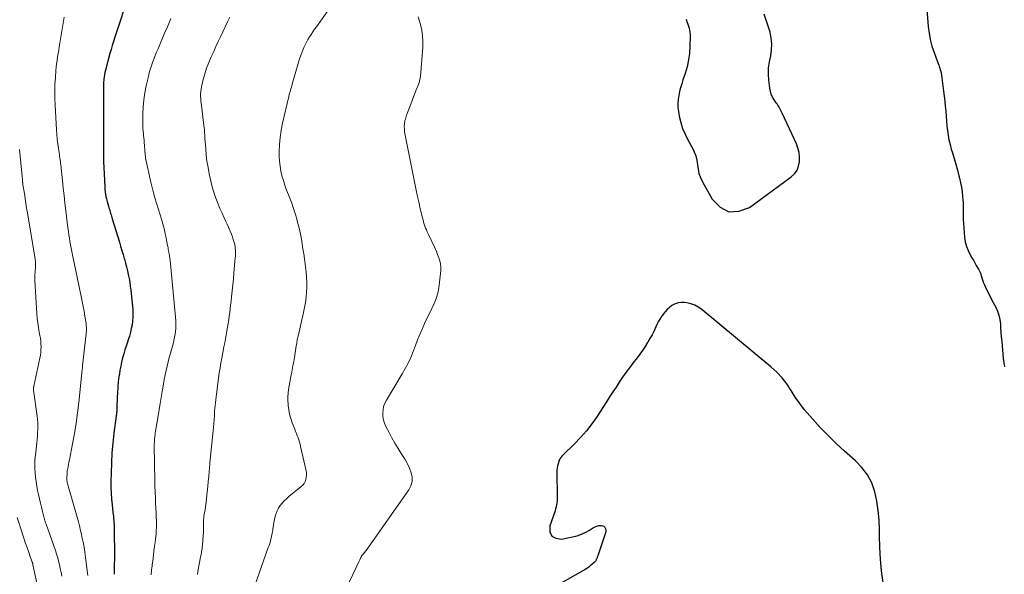
# Model space of a CAD drawing. Units: feet. Extents: x 2034996 to 2040003, y 550000 to 555004.
# Drawn here: x 2035403 to 2035642, y 552695 to 552830 of the extents above; entities that cross this region are included whole.
import ezdxf

# ---------------------------------------------------------------- set-up
doc = ezdxf.new("R2010")
doc.units = ezdxf.units.FT
doc.header["$LTSCALE"] = 100
doc.header["$MEASUREMENT"] = 0
doc.layers.add('CONTOUR INDEX', color=32, linetype='Continuous', lineweight=25)
doc.layers.add('CONTOUR INTERMEDIATE', color=40, linetype='Continuous', lineweight=15)

msp = doc.modelspace()

# ---------------------------------------------------------------- linework, layer by layer
at = {"layer": 'CONTOUR INDEX', "flags": 128}
for points, elevation in [([(2035428.25, 552831.87), (2035427.37, 552829.13), (2035427.05, 552828.15), (2035426.73, 552827.18), (2035426.41, 552826.21), (2035426.08, 552825.24), (2035425.76, 552824.26), (2035425.45, 552823.28), (2035425.16, 552822.3), (2035424.89, 552821.31), (2035423.81, 552817.26), (2035423.68, 552816.72), (2035423.57, 552816.17), (2035423.48, 552815.61), (2035423.41, 552815.05), (2035423.38, 552814.8), (2035423.35, 552814.36), (2035423.32, 552813.93), (2035423.31, 552813.49), (2035423.31, 552813.05), (2035423.32, 552812.62), (2035423.32, 552812.18), (2035423.32, 552811.74), (2035423.33, 552811.31), (2035423.35, 552804.35), (2035423.35, 552803.01), (2035423.35, 552801.68), (2035423.34, 552800.34), (2035423.33, 552799), (2035423.32, 552797.66), (2035423.34, 552796.33), (2035423.37, 552794.99), (2035423.43, 552793.65), (2035423.66, 552788.94), (2035423.7, 552788.34), (2035423.76, 552787.76), (2035423.84, 552787.17), (2035423.94, 552786.59), (2035424.07, 552786), (2035424.2, 552785.43), (2035424.35, 552784.86), (2035424.51, 552784.3), (2035424.66, 552783.82), (2035424.76, 552783.5), (2035424.86, 552783.17), (2035424.96, 552782.85), (2035425.06, 552782.52), (2035425.16, 552782.19), (2035425.26, 552781.87), (2035425.36, 552781.54), (2035425.45, 552781.21), (2035427.19, 552775.55), (2035427.49, 552774.55), (2035427.79, 552773.54), (2035428.08, 552772.54), (2035428.37, 552771.54), (2035428.42, 552771.36), (2035428.67, 552770.44), (2035428.91, 552769.52), (2035429.14, 552768.59), (2035429.35, 552767.66), (2035429.53, 552766.73), (2035429.7, 552765.79), (2035429.83, 552764.85), (2035429.94, 552763.91), (2035430.42, 552759.16), (2035430.47, 552758.23), (2035430.48, 552757.31), (2035430.4, 552756.39), (2035430.27, 552755.47), (2035430.09, 552754.55), (2035429.87, 552753.65), (2035429.62, 552752.75), (2035429.34, 552751.86), (2035429.15, 552751.27), (2035428.84, 552750.32), (2035428.54, 552749.36), (2035428.25, 552748.39), (2035427.98, 552747.42), (2035427.74, 552746.44), (2035427.52, 552745.46), (2035427.34, 552744.47), (2035427.18, 552743.48), (2035427.09, 552742.9), (2035426.93, 552741.61), (2035426.8, 552740.32), (2035426.72, 552739.03), (2035426.66, 552737.73), (2035426.6, 552735.54), (2035426.59, 552735.27), (2035426.58, 552734.99), (2035426.57, 552734.72), (2035426.55, 552734.45), (2035426.53, 552734.17), (2035426.5, 552733.9), (2035426.47, 552733.63), (2035426.44, 552733.36), (2035425.88, 552729.14), (2035425.61, 552726.75), (2035425.39, 552724.36), (2035425.25, 552721.97), (2035425.17, 552719.57), (2035425.13, 552717.42), (2035425.13, 552716.01), (2035425.17, 552714.6), (2035425.27, 552713.19), (2035425.41, 552711.79), (2035425.63, 552709.95), (2035425.69, 552709.47), (2035425.74, 552708.98), (2035425.79, 552708.5), (2035425.83, 552708.01), (2035425.87, 552707.53), (2035425.9, 552707.04), (2035425.92, 552706.56), (2035425.93, 552706.07), (2035425.95, 552703.87), (2035425.95, 552703.5), (2035425.96, 552703.14), (2035425.96, 552702.78), (2035425.97, 552702.42), (2035425.97, 552702.05), (2035425.97, 552701.69), (2035425.97, 552701.33), (2035425.97, 552700.97), (2035425.91, 552694.91)], 720), ([(2035564.69, 552829.62), (2035564.81, 552829.34), (2035564.99, 552828.87), (2035565.17, 552828.4), (2035565.32, 552827.92), (2035565.45, 552827.43), (2035565.56, 552826.94), (2035565.64, 552826.44), (2035565.68, 552825.94), (2035565.68, 552825.44), (2035565.63, 552823.08), (2035565.51, 552821.4), (2035565.3, 552819.74), (2035564.94, 552818.11), (2035564.48, 552816.49), (2035563.95, 552814.9), (2035563.66, 552813.96), (2035563.38, 552813.01), (2035563.14, 552812.05), (2035562.92, 552811.09), (2035562.77, 552810.13), (2035562.69, 552809.16), (2035562.74, 552808.19), (2035562.85, 552807.22), (2035563.05, 552806.1), (2035563.41, 552804.6), (2035563.86, 552803.14), (2035564.45, 552801.72), (2035565.15, 552800.34), (2035566.22, 552798.46), (2035566.7, 552797.48), (2035567.08, 552796.46), (2035567.31, 552795.41), (2035567.46, 552794.33), (2035567.6, 552793.25), (2035567.83, 552792.19), (2035568.2, 552791.18), (2035568.66, 552790.19), (2035571, 552785.96), (2035572.95, 552784.02), (2035575.09, 552782.9), (2035577.5, 552783.02), (2035580.09, 552783.95), (2035590.22, 552791.38), (2035591.01, 552792.13), (2035591.64, 552792.98), (2035592.02, 552793.96), (2035592.25, 552795.03), (2035592.24, 552796.16), (2035592.13, 552797.27), (2035591.85, 552798.35), (2035591.46, 552799.41), (2035588.04, 552806.86), (2035587.89, 552807.19), (2035587.72, 552807.51), (2035587.55, 552807.83), (2035587.37, 552808.14), (2035587.18, 552808.45), (2035586.99, 552808.76), (2035586.79, 552809.06), (2035586.59, 552809.36), (2035586.1, 552810.05), (2035585.71, 552810.71), (2035585.39, 552811.41), (2035585.17, 552812.14), (2035585.03, 552812.89), (2035584.81, 552814.84), (2035584.72, 552816.32), (2035584.74, 552817.8), (2035584.93, 552819.27), (2035585.23, 552820.73), (2035585.47, 552822.18), (2035585.55, 552823.62), (2035585.39, 552825.06), (2035585.07, 552826.49), (2035583.67, 552830.84)], 700), ([(2035623.14, 552832.05), (2035623.47, 552827.86), (2035623.67, 552826.25), (2035623.95, 552824.67), (2035624.37, 552823.11), (2035624.87, 552821.57), (2035625.72, 552819.32), (2035625.87, 552818.92), (2035626.01, 552818.52), (2035626.14, 552818.12), (2035626.28, 552817.72), (2035626.39, 552817.32), (2035626.5, 552816.91), (2035626.58, 552816.5), (2035626.65, 552816.08), (2035627.2, 552812.19), (2035627.36, 552810.98), (2035627.5, 552809.77), (2035627.61, 552808.57), (2035627.71, 552807.35), (2035627.71, 552807.24), (2035627.8, 552806.08), (2035627.9, 552804.93), (2035628.01, 552803.78), (2035628.14, 552802.63), (2035628.3, 552801.49), (2035628.5, 552800.35), (2035628.76, 552799.23), (2035629.06, 552798.12), (2035629.35, 552797.18), (2035629.75, 552795.8), (2035630.15, 552794.42), (2035630.53, 552793.03), (2035630.9, 552791.64), (2035631.06, 552791.03), (2035631.31, 552789.94), (2035631.53, 552788.84), (2035631.68, 552787.74), (2035631.8, 552786.63), (2035631.87, 552785.8), (2035631.91, 552785.1), (2035631.94, 552784.39), (2035631.95, 552783.69), (2035631.94, 552782.98), (2035631.93, 552782.28), (2035631.94, 552781.57), (2035631.97, 552780.86), (2035632.01, 552780.16), (2035632.28, 552776.71), (2035632.44, 552775.59), (2035632.71, 552774.51), (2035633.12, 552773.48), (2035633.62, 552772.47), (2035634.05, 552771.74), (2035634.42, 552771.12), (2035634.78, 552770.5), (2035635.13, 552769.88), (2035635.49, 552769.25), (2035635.63, 552768.99), (2035635.89, 552768.48), (2035636.12, 552767.97), (2035636.32, 552767.44), (2035636.48, 552766.9), (2035636.65, 552766.35), (2035636.83, 552765.82), (2035637.04, 552765.29), (2035637.28, 552764.77), (2035637.48, 552764.35), (2035637.84, 552763.63), (2035638.2, 552762.91), (2035638.56, 552762.2), (2035638.93, 552761.48), (2035639.84, 552759.75), (2035640.27, 552758.78), (2035640.62, 552757.79), (2035640.83, 552756.76), (2035640.97, 552755.71), (2035641.03, 552754.64), (2035641.11, 552753.58), (2035641.19, 552752.51), (2035641.29, 552751.44), (2035641.66, 552747.25), (2035641.79, 552746.24), (2035641.95, 552745.24)], 700), ([(2035612.53, 552692.94), (2035612.16, 552695.77), (2035611.88, 552698.6), (2035611.72, 552701.44), (2035611.64, 552704.29), (2035611.63, 552705.71), (2035611.53, 552708.04), (2035611.33, 552710.36), (2035610.96, 552712.65), (2035610.49, 552714.94), (2035609.74, 552717.09), (2035608.75, 552719.09), (2035607.39, 552720.87), (2035605.79, 552722.49), (2035605.18, 552723), (2035603.11, 552724.8), (2035601.09, 552726.65), (2035599.15, 552728.58), (2035597.27, 552730.57), (2035594.72, 552733.37), (2035593.47, 552734.83), (2035592.29, 552736.33), (2035591.21, 552737.9), (2035590.19, 552739.53), (2035589.14, 552741.12), (2035587.99, 552742.63), (2035586.69, 552744), (2035585.29, 552745.3), (2035568.62, 552759.1), (2035567.76, 552759.7), (2035566.85, 552760.21), (2035565.87, 552760.56), (2035564.85, 552760.81), (2035564.36, 552760.89), (2035563.57, 552760.92), (2035562.81, 552760.84), (2035562.08, 552760.58), (2035561.39, 552760.21), (2035561.26, 552760.13), (2035560.68, 552759.67), (2035560.12, 552759.18), (2035559.62, 552758.64), (2035559.14, 552758.07), (2035558.72, 552757.46), (2035558.32, 552756.83), (2035557.96, 552756.17), (2035557.63, 552755.51), (2035557.37, 552754.95), (2035556.92, 552754.01), (2035556.44, 552753.07), (2035555.94, 552752.15), (2035555.41, 552751.24), (2035555.35, 552751.14), (2035554.75, 552750.2), (2035554.14, 552749.27), (2035553.49, 552748.37), (2035552.83, 552747.48), (2035551.81, 552746.17), (2035550.95, 552745.04), (2035550.11, 552743.9), (2035549.29, 552742.73), (2035548.49, 552741.55), (2035547.71, 552740.37), (2035546.93, 552739.18), (2035546.15, 552737.98), (2035545.38, 552736.79), (2035543.04, 552733.17), (2035541.81, 552731.41), (2035540.51, 552729.71), (2035539.1, 552728.11), (2035537.61, 552726.57), (2035534.87, 552723.91), (2035534.7, 552723.74), (2035534.54, 552723.56), (2035534.39, 552723.37), (2035534.26, 552723.17), (2035534.13, 552722.97), (2035534.02, 552722.75), (2035533.92, 552722.53), (2035533.84, 552722.31), (2035533.65, 552721.75), (2035533.5, 552721.23), (2035533.39, 552720.71), (2035533.34, 552720.18), (2035533.32, 552719.65), (2035533.45, 552713.79), (2035533.45, 552713.28), (2035533.42, 552712.77), (2035533.36, 552712.27), (2035533.28, 552711.77), (2035533.17, 552711.27), (2035533.04, 552710.78), (2035532.9, 552710.29), (2035532.74, 552709.81), (2035531.62, 552706.64), (2035531.67, 552705.26), (2035532.09, 552704.21), (2035533.08, 552703.65), (2035534.44, 552703.43), (2035537.51, 552704.09), (2035538.5, 552704.36), (2035539.47, 552704.7), (2035540.39, 552705.14), (2035541.28, 552705.64), (2035542.26, 552706.26), (2035542.65, 552706.46), (2035543.06, 552706.63), (2035543.5, 552706.72), (2035543.94, 552706.76), (2035544.19, 552706.77), (2035544.48, 552706.71), (2035544.73, 552706.6), (2035544.93, 552706.41), (2035545.08, 552706.15), (2035545.22, 552705.78), (2035545.25, 552705.65), (2035545.27, 552705.53), (2035545.27, 552705.4), (2035545.24, 552705.27), (2035545.21, 552705.15), (2035545.17, 552705.02), (2035545.13, 552704.89), (2035545.09, 552704.77), (2035543.27, 552699.43), (2035543.21, 552699.27), (2035543.16, 552699.11), (2035543.1, 552698.95), (2035543.05, 552698.79), (2035543.03, 552698.75), (2035542.98, 552698.61), (2035542.92, 552698.47), (2035542.85, 552698.34), (2035542.78, 552698.21), (2035542.69, 552698.09), (2035542.6, 552697.97), (2035542.5, 552697.87), (2035542.39, 552697.76), (2035541.86, 552697.28), (2035541.47, 552696.95), (2035541.07, 552696.64), (2035540.65, 552696.36), (2035540.22, 552696.09), (2035521.4, 552685.39)], 700)]:
    msp.add_lwpolyline(points, dxfattribs=dict(at, elevation=elevation))
at = {"layer": 'CONTOUR INTERMEDIATE', "flags": 128}
for points, elevation in [([(2035480.55, 552835.64), (2035474.99, 552827.78), (2035474.57, 552827.18), (2035474.15, 552826.57), (2035473.74, 552825.96), (2035473.33, 552825.34), (2035472.95, 552824.71), (2035472.59, 552824.07), (2035472.26, 552823.41), (2035471.96, 552822.74), (2035471.81, 552822.38), (2035471.47, 552821.51), (2035471.14, 552820.64), (2035470.85, 552819.76), (2035470.58, 552818.87), (2035469.14, 552813.88), (2035469.03, 552813.5), (2035468.93, 552813.13), (2035468.82, 552812.76), (2035468.71, 552812.39), (2035468.61, 552812.02), (2035468.51, 552811.65), (2035468.41, 552811.27), (2035468.32, 552810.9), (2035466.81, 552804.39), (2035466.47, 552802.67), (2035466.21, 552800.94), (2035466.07, 552799.2), (2035466, 552797.45), (2035466, 552796.35), (2035466.05, 552795.15), (2035466.17, 552793.96), (2035466.38, 552792.78), (2035466.65, 552791.62), (2035467, 552790.46), (2035467.36, 552789.32), (2035467.77, 552788.18), (2035468.19, 552787.05), (2035468.54, 552786.19), (2035469, 552784.96), (2035469.44, 552783.72), (2035469.85, 552782.47), (2035470.22, 552781.21), (2035470.28, 552781.03), (2035470.59, 552779.85), (2035470.88, 552778.67), (2035471.13, 552777.48), (2035471.35, 552776.28), (2035471.55, 552775.08), (2035471.74, 552773.88), (2035471.92, 552772.68), (2035472.08, 552771.47), (2035472.51, 552768.28), (2035472.63, 552767.05), (2035472.7, 552765.82), (2035472.69, 552764.59), (2035472.63, 552763.36), (2035472.49, 552762.12), (2035472.33, 552760.9), (2035472.11, 552759.68), (2035471.86, 552758.47), (2035470.56, 552752.75), (2035470.49, 552752.46), (2035470.43, 552752.17), (2035470.37, 552751.87), (2035470.32, 552751.58), (2035470.27, 552751.28), (2035470.22, 552750.98), (2035470.17, 552750.69), (2035470.12, 552750.39), (2035469.66, 552747.55), (2035469.49, 552746.54), (2035469.31, 552745.54), (2035469.12, 552744.54), (2035468.93, 552743.53), (2035468.88, 552743.29), (2035468.71, 552742.41), (2035468.55, 552741.53), (2035468.39, 552740.65), (2035468.24, 552739.77), (2035468.12, 552738.89), (2035468.05, 552738.01), (2035468.06, 552737.12), (2035468.11, 552736.23), (2035468.14, 552735.86), (2035468.29, 552734.8), (2035468.49, 552733.75), (2035468.78, 552732.72), (2035469.13, 552731.71), (2035469.75, 552730.11), (2035469.95, 552729.59), (2035470.15, 552729.08), (2035470.35, 552728.56), (2035470.55, 552728.04), (2035470.73, 552727.52), (2035470.9, 552727), (2035471.05, 552726.47), (2035471.18, 552725.93), (2035472.49, 552720.05), (2035472.57, 552719.52), (2035472.59, 552718.99), (2035472.55, 552718.46), (2035472.45, 552717.93), (2035472.27, 552717.44), (2035472.03, 552716.98), (2035471.71, 552716.57), (2035471.34, 552716.2), (2035468.28, 552713.76), (2035467.72, 552713.27), (2035467.18, 552712.75), (2035466.68, 552712.2), (2035466.21, 552711.61), (2035466.19, 552711.58), (2035465.79, 552710.97), (2035465.45, 552710.33), (2035465.2, 552709.66), (2035464.99, 552708.96), (2035464.84, 552708.23), (2035464.7, 552707.51), (2035464.58, 552706.78), (2035464.46, 552706.06), (2035464.4, 552705.66), (2035464.32, 552705.11), (2035464.22, 552704.57), (2035464.1, 552704.03), (2035463.97, 552703.49), (2035463.83, 552702.96), (2035463.67, 552702.43), (2035463.51, 552701.9), (2035463.33, 552701.38), (2035459.45, 552690.31)], 708), ([(2035499.67, 552830.25), (2035500.24, 552828.34), (2035500.56, 552826.99), (2035500.78, 552825.63), (2035500.85, 552824.26), (2035500.81, 552822.87), (2035500.23, 552815.77), (2035500.2, 552815.51), (2035500.16, 552815.26), (2035500.11, 552815.01), (2035500.05, 552814.76), (2035499.99, 552814.51), (2035499.91, 552814.26), (2035499.83, 552814.02), (2035499.74, 552813.78), (2035499.24, 552812.51), (2035498.9, 552811.64), (2035498.56, 552810.76), (2035498.23, 552809.89), (2035497.9, 552809.01), (2035496.89, 552806.34), (2035496.78, 552806.02), (2035496.67, 552805.7), (2035496.58, 552805.38), (2035496.49, 552805.05), (2035496.43, 552804.72), (2035496.37, 552804.39), (2035496.34, 552804.06), (2035496.33, 552803.72), (2035496.33, 552803.56), (2035496.34, 552803.14), (2035496.36, 552802.73), (2035496.41, 552802.32), (2035496.48, 552801.9), (2035498.78, 552790.19), (2035499.11, 552788.55), (2035499.45, 552786.91), (2035499.82, 552785.28), (2035500.2, 552783.65), (2035500.74, 552781.4), (2035500.87, 552780.91), (2035501.01, 552780.41), (2035501.16, 552779.92), (2035501.33, 552779.44), (2035501.51, 552778.96), (2035501.7, 552778.48), (2035501.9, 552778.01), (2035502.11, 552777.54), (2035503.78, 552773.99), (2035504.11, 552773.26), (2035504.41, 552772.52), (2035504.67, 552771.76), (2035504.92, 552771), (2035505.09, 552770.23), (2035505.2, 552769.46), (2035505.21, 552768.67), (2035505.15, 552767.88), (2035504.68, 552764.47), (2035504.43, 552763.16), (2035504.08, 552761.87), (2035503.6, 552760.63), (2035503.03, 552759.41), (2035502.41, 552758.22), (2035501.81, 552757.01), (2035501.25, 552755.78), (2035500.71, 552754.54), (2035500.65, 552754.41), (2035500.11, 552753.1), (2035499.57, 552751.78), (2035499.05, 552750.46), (2035498.53, 552749.14), (2035498.46, 552748.96), (2035497.88, 552747.57), (2035497.26, 552746.19), (2035496.56, 552744.86), (2035495.81, 552743.54), (2035491.99, 552737.2), (2035491.62, 552736.45), (2035491.32, 552735.67), (2035491.16, 552734.86), (2035491.08, 552734.02), (2035491.13, 552733.19), (2035491.26, 552732.36), (2035491.5, 552731.57), (2035491.83, 552730.8), (2035492.62, 552729.29), (2035493.31, 552728), (2035494.03, 552726.72), (2035494.8, 552725.47), (2035495.58, 552724.23), (2035495.9, 552723.76), (2035496.51, 552722.75), (2035497.08, 552721.72), (2035497.57, 552720.65), (2035498.01, 552719.56), (2035498.23, 552718.47), (2035498.24, 552717.41), (2035497.95, 552716.4), (2035497.45, 552715.4), (2035487.09, 552700.71), (2035486.93, 552700.5), (2035486.77, 552700.3), (2035486.6, 552700.1), (2035486.43, 552699.91), (2035486.18, 552699.64), (2035486.12, 552699.58), (2035486.08, 552699.52), (2035486.03, 552699.46), (2035485.99, 552699.39), (2035485.96, 552699.33), (2035485.92, 552699.26), (2035485.89, 552699.19), (2035485.86, 552699.12), (2035485.83, 552699.06), (2035485.79, 552698.99), (2035485.76, 552698.92), (2035485.73, 552698.85), (2035485.62, 552698.64), (2035485.54, 552698.46), (2035485.45, 552698.29), (2035485.36, 552698.11), (2035485.28, 552697.94), (2035481.54, 552690.06)], 704), ([(2035413.78, 552830.15), (2035412.74, 552823.8), (2035412.6, 552822.97), (2035412.46, 552822.14), (2035412.32, 552821.31), (2035412.19, 552820.48), (2035412.06, 552819.65), (2035411.95, 552818.82), (2035411.86, 552817.98), (2035411.78, 552817.15), (2035411.65, 552815.46), (2035411.55, 552813.78), (2035411.5, 552812.1), (2035411.52, 552810.42), (2035411.58, 552808.74), (2035411.93, 552802.78), (2035412.01, 552801.64), (2035412.12, 552800.5), (2035412.25, 552799.36), (2035412.41, 552798.22), (2035412.63, 552796.81), (2035412.69, 552796.38), (2035412.76, 552795.95), (2035412.82, 552795.52), (2035412.88, 552795.09), (2035412.94, 552794.66), (2035412.99, 552794.24), (2035413.04, 552793.81), (2035413.09, 552793.38), (2035413.38, 552790.52), (2035413.58, 552788.66), (2035413.78, 552786.81), (2035413.99, 552784.95), (2035414.21, 552783.1), (2035414.7, 552778.98), (2035414.81, 552778.15), (2035414.93, 552777.33), (2035415.06, 552776.51), (2035415.19, 552775.68), (2035415.34, 552774.86), (2035415.5, 552774.04), (2035415.66, 552773.23), (2035415.83, 552772.41), (2035417.93, 552762.32), (2035418.17, 552761.13), (2035418.4, 552759.94), (2035418.61, 552758.74), (2035418.81, 552757.55), (2035419.1, 552755.76), (2035419.14, 552755.45), (2035419.17, 552755.15), (2035419.19, 552754.84), (2035419.21, 552754.53), (2035419.2, 552754.22), (2035419.2, 552753.91), (2035419.17, 552753.61), (2035419.15, 552753.3), (2035418.26, 552745.58), (2035418.26, 552745.53), (2035418.25, 552745.47), (2035418.25, 552745.42), (2035418.24, 552745.37), (2035418.24, 552745.32), (2035418.24, 552745.26), (2035418.23, 552745.21), (2035418.23, 552745.16), (2035418.22, 552745.05), (2035418.22, 552744.95), (2035418.21, 552744.84), (2035418.2, 552744.74), (2035418.19, 552744.64), (2035417.34, 552736.61), (2035417.04, 552734.1), (2035416.7, 552731.59), (2035416.29, 552729.1), (2035415.83, 552726.61), (2035415.05, 552722.69), (2035414.95, 552722.16), (2035414.85, 552721.64), (2035414.75, 552721.11), (2035414.66, 552720.59), (2035414.63, 552720.42), (2035414.56, 552719.98), (2035414.51, 552719.53), (2035414.48, 552719.08), (2035414.46, 552718.63), (2035414.45, 552718.3), (2035414.45, 552718.02), (2035414.47, 552717.74), (2035414.5, 552717.46), (2035414.55, 552717.18), (2035414.61, 552716.91), (2035414.67, 552716.63), (2035414.74, 552716.36), (2035414.82, 552716.09), (2035416.91, 552708.81), (2035417.08, 552708.21), (2035417.24, 552707.62), (2035417.4, 552707.02), (2035417.56, 552706.42), (2035417.7, 552705.82), (2035417.85, 552705.22), (2035417.98, 552704.62), (2035418.11, 552704.02), (2035418.37, 552702.75), (2035418.61, 552701.51), (2035418.82, 552700.27), (2035419, 552699.02), (2035419.15, 552697.76), (2035419.36, 552695.73), (2035419.5, 552694.61)], 724), ([(2035439.67, 552829.82), (2035439.34, 552829.02), (2035439, 552828.22), (2035438.67, 552827.42), (2035438.33, 552826.63), (2035436.57, 552822.44), (2035436.23, 552821.62), (2035435.89, 552820.79), (2035435.57, 552819.96), (2035435.25, 552819.13), (2035434.96, 552818.3), (2035434.69, 552817.45), (2035434.45, 552816.6), (2035434.23, 552815.74), (2035433.72, 552813.5), (2035433.39, 552811.8), (2035433.12, 552810.1), (2035432.97, 552808.39), (2035432.88, 552806.66), (2035432.85, 552804.69), (2035432.85, 552803.95), (2035432.87, 552803.2), (2035432.93, 552802.46), (2035433.01, 552801.72), (2035433.05, 552801.44), (2035433.12, 552800.84), (2035433.18, 552800.24), (2035433.24, 552799.65), (2035433.29, 552799.05), (2035433.32, 552798.62), (2035433.34, 552798.24), (2035433.37, 552797.85), (2035433.39, 552797.46), (2035433.42, 552797.08), (2035433.45, 552796.69), (2035433.49, 552796.31), (2035433.56, 552795.93), (2035433.63, 552795.55), (2035434.85, 552790.09), (2035435.15, 552788.81), (2035435.47, 552787.53), (2035435.82, 552786.26), (2035436.19, 552785), (2035437.39, 552781.11), (2035437.72, 552779.97), (2035438.03, 552778.82), (2035438.3, 552777.66), (2035438.54, 552776.49), (2035438.88, 552774.75), (2035438.94, 552774.45), (2035439, 552774.14), (2035439.05, 552773.84), (2035439.11, 552773.53), (2035439.12, 552773.5), (2035439.17, 552773.21), (2035439.22, 552772.92), (2035439.28, 552772.64), (2035439.34, 552772.35), (2035439.39, 552772.06), (2035439.44, 552771.77), (2035439.47, 552771.49), (2035439.51, 552771.19), (2035440.83, 552757.32), (2035440.88, 552756.44), (2035440.9, 552755.55), (2035440.87, 552754.67), (2035440.79, 552753.78), (2035440.67, 552752.9), (2035440.51, 552752.03), (2035440.32, 552751.16), (2035440.09, 552750.3), (2035439.59, 552748.6), (2035439.3, 552747.55), (2035439.02, 552746.5), (2035438.76, 552745.44), (2035438.52, 552744.37), (2035438.3, 552743.3), (2035438.09, 552742.23), (2035437.9, 552741.16), (2035437.72, 552740.08), (2035437.59, 552739.29), (2035437.36, 552737.82), (2035437.11, 552736.34), (2035436.87, 552734.87), (2035436.62, 552733.4), (2035435.97, 552729.64), (2035435.9, 552729.19), (2035435.84, 552728.75), (2035435.79, 552728.31), (2035435.74, 552727.86), (2035435.71, 552727.41), (2035435.68, 552726.97), (2035435.67, 552726.52), (2035435.67, 552726.07), (2035435.78, 552717.49), (2035435.78, 552717.36), (2035435.78, 552717.24), (2035435.78, 552717.12), (2035435.78, 552716.99), (2035435.77, 552716.87), (2035435.77, 552716.81), (2035435.77, 552716.75), (2035435.76, 552716.69), (2035435.76, 552716.63), (2035435.76, 552716.56), (2035435.76, 552716.5), (2035435.76, 552716.44), (2035435.76, 552716.38), (2035435.93, 552713.36), (2035435.99, 552712.2), (2035436.05, 552711.03), (2035436.1, 552709.86), (2035436.15, 552708.7), (2035436.18, 552707.95), (2035436.2, 552707.16), (2035436.19, 552706.37), (2035436.15, 552705.58), (2035436.09, 552704.8), (2035436, 552703.89), (2035435.97, 552703.56), (2035435.93, 552703.23), (2035435.89, 552702.89), (2035435.84, 552702.56), (2035435.8, 552702.23), (2035435.75, 552701.9), (2035435.71, 552701.57), (2035435.67, 552701.23), (2035435.28, 552698.11), (2035435.23, 552697.69), (2035435.17, 552697.28), (2035435.11, 552696.87), (2035435.06, 552696.46), (2035435, 552696.04), (2035434.96, 552695.63), (2035434.92, 552695.22), (2035434.89, 552694.8)], 716), ([(2035454.01, 552830.15), (2035453.4, 552828.99), (2035452.82, 552827.8), (2035452.26, 552826.6), (2035451.72, 552825.39), (2035451.18, 552824.19), (2035450.62, 552822.99), (2035450.07, 552821.79), (2035449.46, 552820.49), (2035448.88, 552819.15), (2035448.35, 552817.78), (2035447.91, 552816.38), (2035447.53, 552814.97), (2035447.11, 552813.22), (2035447.01, 552812.66), (2035446.93, 552812.1), (2035446.9, 552811.54), (2035446.9, 552810.97), (2035446.93, 552810.41), (2035446.97, 552809.84), (2035447.02, 552809.27), (2035447.09, 552808.71), (2035447.77, 552803.19), (2035447.81, 552802.89), (2035447.84, 552802.59), (2035447.86, 552802.29), (2035447.87, 552801.99), (2035447.89, 552801.69), (2035447.91, 552801.39), (2035447.92, 552801.09), (2035447.94, 552800.79), (2035448.13, 552798.28), (2035448.27, 552796.74), (2035448.45, 552795.19), (2035448.7, 552793.66), (2035448.99, 552792.13), (2035449.22, 552791.07), (2035449.46, 552790), (2035449.74, 552788.93), (2035450.05, 552787.87), (2035450.39, 552786.82), (2035450.77, 552785.78), (2035451.17, 552784.75), (2035451.59, 552783.73), (2035452.04, 552782.72), (2035452.62, 552781.45), (2035452.97, 552780.69), (2035453.32, 552779.92), (2035453.66, 552779.16), (2035454.01, 552778.39), (2035454.11, 552778.16), (2035454.39, 552777.5), (2035454.64, 552776.84), (2035454.84, 552776.16), (2035455.03, 552775.47), (2035455.18, 552774.84), (2035455.25, 552774.46), (2035455.31, 552774.08), (2035455.35, 552773.69), (2035455.37, 552773.3), (2035455.37, 552772.92), (2035455.36, 552772.53), (2035455.34, 552772.14), (2035455.31, 552771.76), (2035454.98, 552768.06), (2035454.85, 552766.6), (2035454.71, 552765.15), (2035454.56, 552763.7), (2035454.4, 552762.25), (2035454.28, 552761.13), (2035454.18, 552760.24), (2035454.07, 552759.35), (2035453.96, 552758.46), (2035453.85, 552757.57), (2035453.73, 552756.68), (2035453.6, 552755.79), (2035453.45, 552754.91), (2035453.29, 552754.03), (2035453.27, 552753.91), (2035453.09, 552752.97), (2035452.92, 552752.03), (2035452.74, 552751.09), (2035452.56, 552750.15), (2035452.05, 552747.4), (2035451.83, 552746.2), (2035451.63, 552744.99), (2035451.44, 552743.78), (2035451.27, 552742.58), (2035450.56, 552737.24), (2035450.48, 552736.55), (2035450.4, 552735.87), (2035450.35, 552735.18), (2035450.31, 552734.49), (2035450.26, 552733.42), (2035450.25, 552733.27), (2035450.25, 552733.11), (2035450.24, 552732.95), (2035450.23, 552732.79), (2035450.23, 552732.63), (2035450.22, 552732.47), (2035450.2, 552732.32), (2035450.18, 552732.16), (2035450.14, 552731.82), (2035450.11, 552731.5), (2035450.07, 552731.17), (2035450.04, 552730.84), (2035450, 552730.52), (2035449.17, 552721.94), (2035449.13, 552721.46), (2035449.08, 552720.99), (2035449.04, 552720.51), (2035449, 552720.04), (2035448.96, 552719.56), (2035448.92, 552719.08), (2035448.88, 552718.61), (2035448.83, 552718.13), (2035448.57, 552715.46), (2035448.44, 552714.26), (2035448.3, 552713.07), (2035448.15, 552711.87), (2035447.98, 552710.68), (2035447.72, 552709), (2035447.68, 552708.65), (2035447.64, 552708.3), (2035447.61, 552707.95), (2035447.59, 552707.6), (2035447.59, 552707.54), (2035447.58, 552707.22), (2035447.58, 552706.9), (2035447.59, 552706.58), (2035447.6, 552706.26), (2035447.61, 552706.05), (2035447.61, 552705.84), (2035447.61, 552705.63), (2035447.61, 552705.41), (2035447.6, 552705.2), (2035447.59, 552704.99), (2035447.57, 552704.78), (2035447.56, 552704.56), (2035447.54, 552704.35), (2035447.33, 552701.87), (2035447.3, 552701.52), (2035447.26, 552701.17), (2035447.21, 552700.81), (2035447.15, 552700.46), (2035447.08, 552700.12), (2035447.02, 552699.77), (2035446.95, 552699.42), (2035446.88, 552699.07), (2035446.52, 552697.34), (2035446.29, 552696.12), (2035446.11, 552694.9)], 712), ([(2035402.95, 552798.02), (2035403.65, 552790.63), (2035403.66, 552790.54), (2035403.67, 552790.45), (2035403.68, 552790.36), (2035403.69, 552790.27), (2035403.7, 552790.18), (2035403.7, 552790.1), (2035403.72, 552790.01), (2035403.73, 552789.92), (2035403.73, 552789.87), (2035403.75, 552789.75), (2035403.76, 552789.64), (2035403.78, 552789.52), (2035403.8, 552789.41), (2035404.13, 552787.3), (2035404.32, 552786.13), (2035404.5, 552784.97), (2035404.69, 552783.8), (2035404.88, 552782.63), (2035406.73, 552771.4), (2035406.76, 552771.26), (2035406.78, 552771.12), (2035406.8, 552770.97), (2035406.82, 552770.83), (2035406.83, 552770.69), (2035406.85, 552770.54), (2035406.85, 552770.4), (2035406.85, 552770.25), (2035406.84, 552769.85), (2035406.83, 552769.5), (2035406.81, 552769.16), (2035406.79, 552768.81), (2035406.76, 552768.47), (2035406.73, 552768.16), (2035406.69, 552767.67), (2035406.67, 552767.17), (2035406.67, 552766.67), (2035406.69, 552766.18), (2035407.16, 552758.13), (2035407.25, 552757.02), (2035407.37, 552755.91), (2035407.53, 552754.81), (2035407.73, 552753.71), (2035407.9, 552752.89), (2035408.02, 552752.2), (2035408.11, 552751.52), (2035408.16, 552750.82), (2035408.19, 552750.13), (2035408.17, 552749.43), (2035408.13, 552748.74), (2035408.03, 552748.06), (2035407.91, 552747.37), (2035406.43, 552740.59), (2035406.42, 552740.51), (2035406.4, 552740.43), (2035406.39, 552740.35), (2035406.37, 552740.27), (2035406.36, 552740.19), (2035406.36, 552740.1), (2035406.35, 552740.02), (2035406.35, 552739.94), (2035406.35, 552739.85), (2035406.36, 552739.77), (2035406.37, 552739.69), (2035406.38, 552739.6), (2035407.22, 552733.31), (2035407.31, 552732.5), (2035407.38, 552731.69), (2035407.4, 552730.87), (2035407.4, 552730.06), (2035407.36, 552729.24), (2035407.31, 552728.42), (2035407.24, 552727.61), (2035407.16, 552726.8), (2035406.81, 552723.83), (2035406.71, 552722.76), (2035406.66, 552721.69), (2035406.67, 552720.61), (2035406.73, 552719.54), (2035406.83, 552718.47), (2035406.97, 552717.4), (2035407.15, 552716.34), (2035407.35, 552715.29), (2035407.58, 552714.25), (2035407.8, 552713.23), (2035408.03, 552712.21), (2035408.27, 552711.2), (2035408.52, 552710.19), (2035408.94, 552708.54), (2035408.99, 552708.36), (2035409.04, 552708.17), (2035409.1, 552707.99), (2035409.16, 552707.8), (2035409.22, 552707.62), (2035409.28, 552707.44), (2035409.35, 552707.26), (2035409.41, 552707.07), (2035411.67, 552700.68), (2035411.96, 552699.82), (2035412.22, 552698.95), (2035412.45, 552698.07), (2035412.66, 552697.18), (2035412.86, 552696.29), (2035413.04, 552695.39), (2035413.23, 552694.5)], 728), ([(2035402.4, 552708.7), (2035403.42, 552705.45), (2035403.75, 552704.43), (2035404.08, 552703.41), (2035404.43, 552702.4), (2035404.78, 552701.39), (2035405.21, 552700.2), (2035405.35, 552699.78), (2035405.5, 552699.37), (2035405.65, 552698.96), (2035405.8, 552698.55), (2035406.04, 552697.89), (2035406.07, 552697.81), (2035406.09, 552697.73), (2035406.12, 552697.65), (2035406.14, 552697.57), (2035406.16, 552697.49), (2035406.19, 552697.41), (2035406.2, 552697.32), (2035406.22, 552697.24), (2035407.47, 552691.33)], 732)]:
    msp.add_lwpolyline(points, dxfattribs=dict(at, elevation=elevation))

doc.saveas('drawing.dxf')
